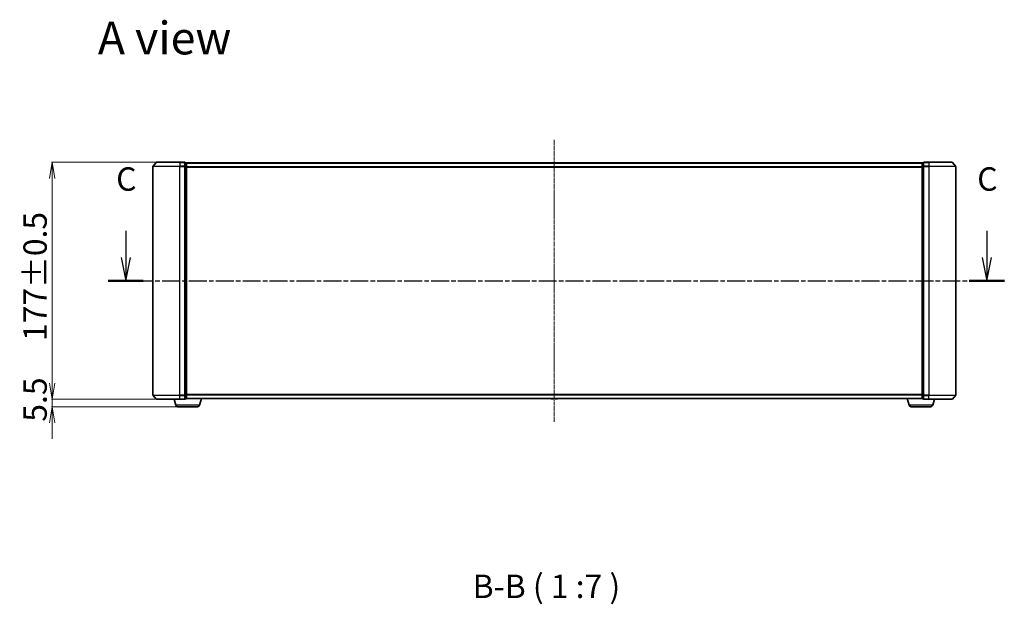
# Model space of a CAD drawing. Units: millimetres. Extents: x 7 to 9637, y 4 to 1971.
# Drawn here: x 936 to 1672, y 498 to 934 of the extents above; entities that cross this region are included whole.
import ezdxf

# ---------------------------------------------------------------- set-up
doc = ezdxf.new("R2010")
doc.units = ezdxf.units.MM
doc.header["$LTSCALE"] = 0.5
doc.linetypes.add('CHAIN', pattern=[0.3543, 0.2362, -0.0295, 0.0591, -0.0295])
doc.layers.get('Defpoints').update_dxf_attribs({"lineweight": 25})
for name, color, linetype, lineweight in [('Centerline (ISO)', 131, 'Continuous', 18), ('Dimension (ISO)', 7, 'Continuous', 18), ('Section Line (ISO)', 7, 'CHAIN', 25), ('Symbol (ISO)', 7, 'Continuous', 18), ('Visible (ISO)', 7, 'Continuous', 35), ('Visible Narrow (ISO)', 7, 'Continuous', 25)]:
    doc.layers.add(name, color=color, linetype=linetype, lineweight=lineweight)
doc.styles.add('Note Text (TK)', font='MS PGothic.ttf')
doc.dimstyles.new('Default - Method 1b (TK)', dxfattribs={"dimscale": 0.5, "dimtxt": 2.5, "dimasz": 2.5, "dimexe": 1, "dimexo": 1.5, "dimgap": 1, "dimtad": 1, "dimrnd": 1e-08, "dimdsep": 46, "dimtxsty": 'Note Text (TK)', "dimblk": 'OPEN', "dimcen": 0.09, "dimdle": 5, "dimclrd": 100, "dimclre": 100, "dimclrt": 7, "dimadec": 1, "dimazin": 1, "dimtfac": 1, "dimtmove": 0, "dimatfit": 3, "dimldrblk": 'OPEN', "dimfxl": 1, "dimtolj": 1, "dimlwd": -1, "dimlwe": -1, "dimarcsym": 0})

# ---------------------------------------------------------------- blocks, each defined once
blk = doc.blocks.new('2dTransSection3')
at = {"layer": 'Section Line (ISO)', "linetype": 'Continuous'}
for p, q in [((129.16, 118.41), (129.16, 115.57)), ((221.1, 118.41), (221.1, 115.57)), ((128.66, 115.57), (129.16, 113.07)), ((129.16, 115.57), (129.16, 113.07)), ((129.16, 113.07), (129.66, 115.57)), ((220.6, 115.57), (221.1, 113.07)), ((221.1, 115.57), (221.1, 113.07)), ((221.1, 113.07), (221.6, 115.57))]:
    blk.add_line(p, q, dxfattribs=at)
at = {"layer": 'Section Line (ISO)', "linetype": 'CHAIN', "ltscale": 16.21895}
blk.add_line((127.29, 113.07), (222.98, 113.07), dxfattribs=at)
at = {"layer": 'Section Line (ISO)', "linetype": 'Continuous', "lineweight": 50}
for p, q in [((127.29, 113.07), (131.03, 113.07)), ((219.23, 113.07), (222.98, 113.07))]:
    blk.add_line(p, q, dxfattribs=at)
at = {"layer": 'Section Line (ISO)', "char_height": 2.5, "attachment_point": 7, "style": 'Note Text (TK)'}
for insert in [(128.14, 121.9), (220.08, 121.9)]:
    blk.add_mtext('C', dxfattribs=dict(at, insert=insert))
blk = doc.blocks.new('_Open')
at = {"color": 0, "linetype": 'ByBlock', "lineweight": -2}
for p, q in [((-1, 0.167), (0, 0)), ((-1, -0.167), (0, 0)), ((0, 0), (-1, 0))]:
    blk.add_line(p, q, dxfattribs=at)
blk = doc.blocks.new('*D23')
at = {"layer": 'Defpoints', "color": 0}
for p in [(1038.37, 828.02), (960.37, 651.02), (1038.37, 651.02)]:
    blk.add_point(p, dxfattribs=at)
at = {"layer": 'Dimension (ISO)', "color": 100}
for p, q in [((1037.62, 828.02), (959.87, 828.02)), ((960.37, 816.02), (960.37, 663.02)), ((1037.62, 651.02), (959.87, 651.02))]:
    blk.add_line(p, q, dxfattribs=at)
at = {"layer": 'Dimension (ISO)', "color": 100, "xscale": 12, "yscale": 12, "zscale": 12}
for p, rotation in [((960.37, 828.02), 90), ((960.37, 651.02), 270)]:
    blk.add_blockref('_Open', p, dxfattribs=dict(at, rotation=rotation))
at = {"layer": 'Dimension (ISO)', "color": 7, "insert": (947.65, 694.56), "char_height": 1.25, "attachment_point": 4, "rotation": 90, "style": 'Note Text (TK)'}
blk.add_mtext('\\A1;\\fMS PGothic|b0|i0;{\\H17.4300;177±0.5}', dxfattribs=at)
blk = doc.blocks.new('*D24')
at = {"layer": 'Defpoints', "color": 0}
for p in [(960.37, 651.02), (1038.37, 651.02), (1054.34, 645.52)]:
    blk.add_point(p, dxfattribs=at)
at = {"layer": 'Dimension (ISO)', "color": 100}
for p, q in [((960.37, 663.02), (960.37, 675.02)), ((1037.62, 651.02), (959.87, 651.02)), ((960.37, 645.52), (960.37, 651.02)), ((1053.59, 645.52), (959.87, 645.52)), ((960.37, 633.52), (960.37, 621.52))]:
    blk.add_line(p, q, dxfattribs=at)
at = {"layer": 'Dimension (ISO)', "color": 100, "xscale": 12, "yscale": 12, "zscale": 12}
for p, rotation in [((960.37, 651.02), 270), ((960.37, 645.52), 90)]:
    blk.add_blockref('_Open', p, dxfattribs=dict(at, rotation=rotation))
at = {"layer": 'Dimension (ISO)', "color": 7, "insert": (947.62, 634.25), "char_height": 17.5, "attachment_point": 4, "rotation": 90, "style": 'Note Text (TK)'}
blk.add_mtext('\\A1;5.5', dxfattribs=at)

msp = doc.modelspace()

# ---------------------------------------------------------------- linework, layer by layer
at = {"layer": 'Centerline (ISO)', "linetype": 'CHAIN', "ltscale": 23.990969}
msp.add_line((1335.7277, 844.9091), (1335.7277, 634.125), dxfattribs=at)
at = {"layer": 'Visible (ISO)'}
for p, q in [((1035.7277, 824.9085), (1035.7277, 654.1257)), ((1038.1378, 827.9091), (1035.7973, 825.1005)), ((1038.3683, 828.0171), (1055.7277, 828.0171)), ((1059.4277, 828.0171), (1055.7277, 828.0171)), ((1060.4277, 827.7171), (1059.7277, 827.7171)), ((1059.7277, 827.6091), (1059.7277, 827.7171)), ((1059.7277, 827.6091), (1059.7277, 824.9919)), ((1059.7277, 824.9085), (1059.7277, 824.9919)), ((1059.7277, 824.7998), (1059.7277, 824.9085)), ((1059.7277, 824.7998), (1059.7277, 654.2343)), ((1060.7277, 827.4171), (1060.7277, 827.5171)), ((1610.7277, 827.5171), (1060.7277, 827.5171)), ((1060.7277, 824.7998), (1060.7277, 827.4171)), ((1060.7277, 654.2343), (1060.7277, 824.7998)), ((1333.4186, 827.6261), (1333.3477, 827.5171)), ((1337.8692, 827.7171), (1333.5863, 827.7171)), ((1338.0369, 827.6261), (1338.1077, 827.5171)), ((1610.7277, 827.5171), (1610.7277, 827.4171)), ((1610.7277, 827.4171), (1610.7277, 824.7998)), ((1610.7277, 824.7998), (1610.7277, 654.2343)), ((1611.7277, 827.7171), (1611.0277, 827.7171)), ((1611.7277, 827.7171), (1611.7277, 827.6091)), ((1611.7277, 824.9919), (1611.7277, 827.6091)), ((1611.7277, 824.9919), (1611.7277, 824.9085)), ((1611.7277, 824.9085), (1611.7277, 824.7998)), ((1611.7277, 654.2343), (1611.7277, 824.7998)), ((1615.7277, 828.0171), (1612.0277, 828.0171)), ((1615.7277, 828.0171), (1633.0872, 828.0171)), ((1633.3177, 827.9091), (1635.6582, 825.1005)), ((1635.7277, 654.1257), (1635.7277, 824.9085)), ((1038.1378, 651.125), (1035.7973, 653.9336)), ((1055.7277, 651.0171), (1038.3683, 651.0171)), ((1052.907, 646.5861), (1051.5777, 651.0171)), ((1055.7277, 651.0171), (1059.4277, 651.0171)), ((1059.7277, 654.1257), (1059.7277, 654.2343)), ((1059.7277, 654.0423), (1059.7277, 654.1257)), ((1059.7277, 654.0423), (1059.7277, 651.425)), ((1059.7277, 651.3171), (1059.7277, 651.425)), ((1059.7277, 651.3171), (1060.4277, 651.3171)), ((1060.7277, 651.5171), (1060.7106, 651.5171)), ((1060.7277, 651.6171), (1060.7277, 654.2343)), ((1060.7277, 651.5171), (1060.7277, 651.6171)), ((1060.7277, 651.5171), (1610.7277, 651.5171)), ((1070.5484, 646.5861), (1072.0277, 651.5171)), ((1333.4186, 651.4081), (1333.3477, 651.5171)), ((1333.5863, 651.3171), (1337.8692, 651.3171)), ((1338.0369, 651.4081), (1338.1077, 651.5171)), ((1600.907, 646.5861), (1599.4277, 651.5171)), ((1610.7277, 654.2343), (1610.7277, 651.6171)), ((1610.7277, 651.6171), (1610.7277, 651.5171)), ((1610.7449, 651.5171), (1610.7277, 651.5171)), ((1611.0277, 651.3171), (1611.7277, 651.3171)), ((1611.7277, 654.2343), (1611.7277, 654.1257)), ((1611.7277, 654.1257), (1611.7277, 654.0423)), ((1611.7277, 651.425), (1611.7277, 654.0423)), ((1611.7277, 651.425), (1611.7277, 651.3171)), ((1612.0277, 651.0171), (1615.7277, 651.0171)), ((1633.0872, 651.0171), (1615.7277, 651.0171)), ((1618.5484, 646.5861), (1619.8777, 651.0171)), ((1633.3177, 651.125), (1635.6582, 653.9336)), ((1069.1117, 645.5171), (1054.3438, 645.5171)), ((1617.1117, 645.5171), (1602.3438, 645.5171))]:
    msp.add_line(p, q, dxfattribs=at)
for centre, radius, start, end in [((1036.0277, 824.9085), 0.3, 140.194429, 180), ((1038.3683, 827.7171), 0.3, 90.0000001, 140.194429), ((1059.4277, 827.7171), 0.3, 0, 90.0000001), ((1060.4277, 827.4171), 0.3, 0, 90.0000001), ((1333.5863, 827.5171), 0.2, 90, 146.9761324), ((1337.8692, 827.5171), 0.2, 33.0238676, 90), ((1611.0277, 827.4171), 0.3, 90, 180), ((1612.0277, 827.7171), 0.3, 90, 180), ((1633.0872, 827.7171), 0.3, 39.8055711, 90), ((1635.4277, 824.9085), 0.3, 0, 39.8055711), ((1036.0277, 654.1257), 0.3, 180, 219.8055711), ((1038.3683, 651.3171), 0.3, 219.8055711, 270.0000001), ((1059.4277, 651.3171), 0.3, 270.0000001, 0), ((1060.4277, 651.6171), 0.3, 270.0000001, 0), ((1333.5863, 651.5171), 0.2, 213.0238676, 270), ((1337.8692, 651.5171), 0.2, 270, 326.9761324), ((1611.0277, 651.6171), 0.3, 180, 270), ((1612.0277, 651.3171), 0.3, 180, 270), ((1633.0872, 651.3171), 0.3, 270, 320.1944289), ((1635.4277, 654.1257), 0.3, 320.1944289, 0), ((1054.3438, 647.0171), 1.5, 196.6992443, 270.0000001), ((1069.1117, 647.0171), 1.5, 270.0000001, 343.3007558), ((1602.3438, 647.0171), 1.5, 196.6992442, 270), ((1617.1117, 647.0171), 1.5, 270, 343.3007558)]:
    msp.add_arc(centre, radius, start, end, dxfattribs=at)
at = {"layer": 'Visible Narrow (ISO)'}
for p, q in [((1055.7277, 824.9085), (1035.7277, 824.9085)), ((1035.7973, 825.1005), (1055.7277, 825.1005)), ((1055.7277, 827.9091), (1038.1378, 827.9091)), ((1055.7277, 827.9091), (1055.7277, 828.0171)), ((1055.7277, 827.9091), (1059.4277, 827.9091)), ((1055.7277, 827.9091), (1055.7277, 825.1005)), ((1059.4277, 825.1005), (1055.7277, 825.1005)), ((1055.7277, 825.1005), (1055.7277, 824.9085)), ((1055.7277, 824.9085), (1059.4277, 824.9085)), ((1055.7277, 654.1257), (1055.7277, 824.9085)), ((1059.4277, 827.9091), (1059.4277, 828.0171)), ((1059.4277, 827.9091), (1059.4277, 825.1005)), ((1059.4277, 824.9085), (1059.4277, 825.1005)), ((1059.4277, 824.9085), (1059.7277, 824.9085)), ((1059.4277, 824.9085), (1059.4277, 654.1257)), ((1059.7277, 827.6091), (1060.4277, 827.6091)), ((1060.4277, 824.9919), (1059.7277, 824.9919)), ((1059.7277, 824.7998), (1060.4277, 824.7998)), ((1060.4277, 827.6091), (1060.4277, 827.7171)), ((1060.4277, 827.6091), (1060.4277, 824.9919)), ((1060.4277, 824.7998), (1060.4277, 824.9919)), ((1060.4277, 824.7998), (1060.7277, 824.7998)), ((1060.4277, 824.7998), (1060.4277, 654.2343)), ((1060.7277, 827.4091), (1610.7277, 827.4091)), ((1610.7277, 824.6005), (1060.7277, 824.6005)), ((1060.7277, 824.4085), (1610.7277, 824.4085)), ((1338.0369, 827.6261), (1333.4186, 827.6261)), ((1610.7277, 824.7998), (1611.0277, 824.7998)), ((1611.0277, 827.7171), (1611.0277, 827.6091)), ((1611.0277, 824.9919), (1611.0277, 827.6091)), ((1611.0277, 827.6091), (1611.7277, 827.6091)), ((1611.0277, 824.9919), (1611.0277, 824.7998)), ((1611.7277, 824.9919), (1611.0277, 824.9919)), ((1611.0277, 654.2343), (1611.0277, 824.7998)), ((1611.0277, 824.7998), (1611.7277, 824.7998)), ((1611.7277, 824.9085), (1612.0277, 824.9085)), ((1612.0277, 828.0171), (1612.0277, 827.9091)), ((1612.0277, 827.9091), (1615.7277, 827.9091)), ((1612.0277, 825.1005), (1612.0277, 827.9091)), ((1615.7277, 825.1005), (1612.0277, 825.1005)), ((1612.0277, 825.1005), (1612.0277, 824.9085)), ((1612.0277, 824.9085), (1615.7277, 824.9085)), ((1612.0277, 654.1257), (1612.0277, 824.9085)), ((1615.7277, 827.9091), (1615.7277, 828.0171)), ((1633.3177, 827.9091), (1615.7277, 827.9091)), ((1615.7277, 827.9091), (1615.7277, 825.1005)), ((1615.7277, 825.1005), (1615.7277, 824.9085)), ((1615.7277, 825.1005), (1635.6582, 825.1005)), ((1635.7277, 824.9085), (1615.7277, 824.9085)), ((1615.7277, 824.9085), (1615.7277, 654.1257)), ((1035.7277, 654.1257), (1055.7277, 654.1257)), ((1055.7277, 653.9336), (1035.7973, 653.9336)), ((1038.1378, 651.125), (1055.7277, 651.125)), ((1059.4277, 654.1257), (1055.7277, 654.1257)), ((1055.7277, 653.9336), (1055.7277, 654.1257)), ((1055.7277, 653.9336), (1059.4277, 653.9336)), ((1055.7277, 651.125), (1055.7277, 653.9336)), ((1059.4277, 651.125), (1055.7277, 651.125)), ((1055.7277, 651.125), (1055.7277, 651.0171)), ((1059.7277, 654.1257), (1059.4277, 654.1257)), ((1059.4277, 653.9336), (1059.4277, 654.1257)), ((1059.4277, 653.9336), (1059.4277, 651.125)), ((1059.4277, 651.0171), (1059.4277, 651.125)), ((1060.4277, 654.2343), (1059.7277, 654.2343)), ((1059.7277, 654.0423), (1060.4277, 654.0423)), ((1060.4277, 651.425), (1059.7277, 651.425)), ((1060.7277, 654.2343), (1060.4277, 654.2343)), ((1060.4277, 654.0423), (1060.4277, 654.2343)), ((1060.4277, 654.0423), (1060.4277, 651.425)), ((1060.4277, 651.3171), (1060.4277, 651.425)), ((1610.7277, 654.6257), (1060.7277, 654.6257)), ((1060.7277, 654.4336), (1610.7277, 654.4336)), ((1610.7277, 651.625), (1060.7277, 651.625)), ((1333.4186, 651.4081), (1338.0369, 651.4081)), ((1611.0277, 654.2343), (1610.7277, 654.2343)), ((1611.0277, 654.2343), (1611.0277, 654.0423)), ((1611.7277, 654.2343), (1611.0277, 654.2343)), ((1611.0277, 651.425), (1611.0277, 654.0423)), ((1611.0277, 654.0423), (1611.7277, 654.0423)), ((1611.0277, 651.425), (1611.0277, 651.3171)), ((1611.7277, 651.425), (1611.0277, 651.425)), ((1612.0277, 654.1257), (1611.7277, 654.1257)), ((1615.7277, 654.1257), (1612.0277, 654.1257)), ((1612.0277, 654.1257), (1612.0277, 653.9336)), ((1612.0277, 653.9336), (1615.7277, 653.9336)), ((1612.0277, 651.125), (1612.0277, 653.9336)), ((1615.7277, 651.125), (1612.0277, 651.125)), ((1612.0277, 651.125), (1612.0277, 651.0171)), ((1615.7277, 653.9336), (1615.7277, 654.1257)), ((1615.7277, 654.1257), (1635.7277, 654.1257)), ((1635.6582, 653.9336), (1615.7277, 653.9336)), ((1615.7277, 651.125), (1615.7277, 653.9336)), ((1615.7277, 651.125), (1615.7277, 651.0171)), ((1615.7277, 651.125), (1633.3177, 651.125)), ((1070.5484, 646.5861), (1052.907, 646.5861)), ((1618.5484, 646.5861), (1600.907, 646.5861))]:
    msp.add_line(p, q, dxfattribs=at)
for centre, major_axis, start_param, end_param in [((1059.4277, 827.7171), (0.3, 0), 0, 1.57079633), ((1059.4277, 824.9085), (0.3, 0), 0, 1.57079633), ((1060.4277, 827.4171), (0.3, 0), 0, 1.57079633), ((1060.4277, 824.7998), (0.3, 0), 0, 1.57079633), ((1611.0277, 827.4171), (-0.3, 0), 4.71238898, 6.28318531), ((1611.0277, 824.7998), (-0.3, 0), 4.71238898, 6.28318531), ((1612.0277, 827.7171), (-0.3, 0), 4.71238898, 6.28318531), ((1612.0277, 824.9085), (-0.3, 0), 4.71238898, 6.28318531), ((1059.4277, 654.1257), (0.3, 0), 4.71238898, 6.28318531), ((1059.4277, 651.3171), (0.3, 0), 4.71238898, 6.28318531), ((1060.4277, 654.2343), (0.3, 0), 4.71238898, 6.28318531), ((1060.4277, 651.6171), (0.3, 0), 4.71238898, 6.28318531), ((1611.0277, 654.2343), (-0.3, 0), 0, 1.57079633), ((1611.0277, 651.6171), (-0.3, 0), 0, 1.57079633), ((1612.0277, 654.1257), (-0.3, 0), 0, 1.57079633), ((1612.0277, 651.3171), (-0.3, 0), 0, 1.57079633)]:
    msp.add_ellipse(centre, major_axis=major_axis, ratio=0.6401844, start_param=start_param, end_param=end_param, dxfattribs=at)

# ---------------------------------------------------------------- block references
at = {"layer": 'Section Line (ISO)', "xscale": 7, "yscale": 7, "zscale": 7}
msp.add_blockref('2dTransSection3', (111.25, -52), dxfattribs=at)

# ---------------------------------------------------------------- texts
at = {"layer": 'Symbol (ISO)', "color": 7, "insert": (994.5581, 920.8399), "char_height": 24.5, "attachment_point": 4, "line_spacing_factor": 1.5, "style": 'Note Text (TK)'}
msp.add_mtext('\\fMS PGothic|b0|i0;{\\H24.5000;A view}', dxfattribs=at)
at = {"layer": 'Symbol (ISO)', "color": 7, "insert": (1274.6931, 497.1586), "char_height": 17.5, "attachment_point": 7, "style": 'Note Text (TK)'}
msp.add_mtext('B-B ( 1 :7 )', dxfattribs=at)

# ---------------------------------------------------------------- dimensions: what is measured, and where the dimension line sits
at = {"layer": 'Dimension (ISO)', "color": 100}
dim = msp.add_linear_dim(base=(960.3683, 651.0171), p1=(1038.3683, 828.0171), p2=(1038.3683, 651.0171), angle=90, text='\\fMS PGothic|b0|i0;{\\H17.4300;<>±0.5}', dimstyle='Default - Method 1b (TK)', override={"dimasz": 24, "dimgap": 8, "dimdec": 0, "dimtol": 0, "dimlim": 0, "dimtp": 0, "dimtm": 0, "dimtdec": 0, "dimtofl": 0, "dimatfit": 1}, dxfattribs=at)
dim.commit()
dim.dimension.update_dxf_attribs({"geometry": '*D23', "text_midpoint": (960.3683, 739.5171), "dimtype": 160})
dim = msp.add_linear_dim(base=(960.3683, 651.0171), p1=(1054.3438, 645.5171), p2=(1038.3683, 651.0171), angle=90, dimstyle='Default - Method 1b (TK)', override={"dimtxt": 35, "dimasz": 24, "dimgap": 8, "dimdec": 1, "dimtol": 0, "dimlim": 0, "dimtp": 0, "dimtm": 0, "dimtdec": 1, "dimtofl": 1, "dimatfit": 1}, dxfattribs=at)
dim.commit()
dim.dimension.update_dxf_attribs({"geometry": '*D24', "text_midpoint": (960.3683, 648.2671), "dimtype": 160})

doc.saveas('drawing.dxf')
